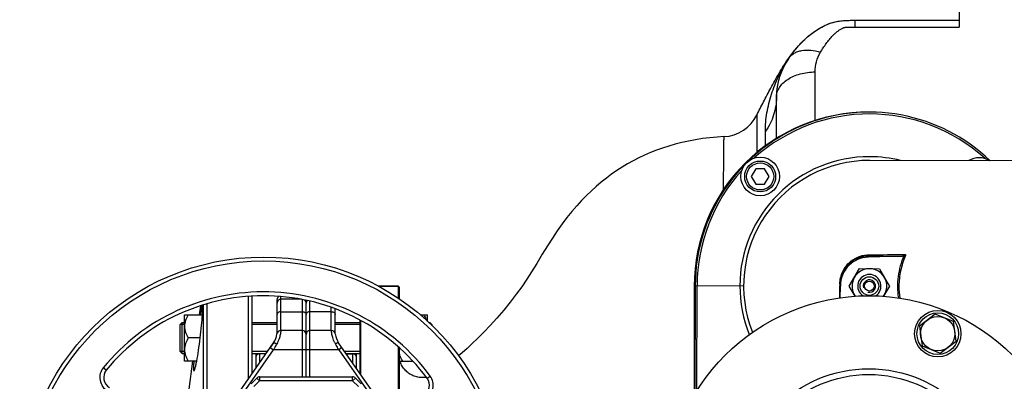
# Model space of a CAD drawing. Units: millimetres. Extents: x -1820 to 3541, y -14 to 3585.
# Drawn here: x 1568 to 2076, y 846 to 1033 of the extents above; entities that cross this region are included whole.
import ezdxf

# ---------------------------------------------------------------- set-up
doc = ezdxf.new("R2010")
doc.units = ezdxf.units.MM
doc.header["$LTSCALE"] = 46.255
doc.header["$PDMODE"] = 3
doc.header["$PDSIZE"] = 0.3125
doc.layers.get('0').update_dxf_attribs({"linetype": 'CONTINUOUS'})
doc.layers.get('Defpoints').update_dxf_attribs({"linetype": 'CONTINUOUS'})
for name, color, linetype in [('02___PRT_ALL_AXES', 7, 'CONTINUOUS'), ('BEZUGSACHSEN', 7, 'CONTINUOUS'), ('BOHRUNGEN', 7, 'CONTINUOUS'), ('FASEN', 7, 'CONTINUOUS'), ('RUNDUNGEN', 7, 'CONTINUOUS')]:
    doc.layers.add(name, color=color, linetype=linetype)
doc.layers.add('AM_5', color=3, linetype='CONTINUOUS', lineweight=25)
doc.styles.get("Standard").update_dxf_attribs({"font": 'txt', "width": 0.7})
doc.dimstyles.new('AM_DIN$0', dxfattribs={"dimtxt": 3.5, "dimasz": 2.5, "dimexe": 1, "dimexo": 1, "dimgap": 1.5, "dimtad": 1, "dimdsep": 46, "dimtxsty": 'STANDARD', "dimcen": 0, "dimclrd": 256, "dimclre": 256, "dimclrt": 2, "dimadec": 0, "dimazin": 2, "dimtp": 0.1, "dimtm": 0.1, "dimtfac": 0.71, "dimtdec": 3, "dimtmove": 0, "dimatfit": 3, "dimfxl": 1, "dimlwd": -1, "dimlwe": -1, "dimarcsym": 0})

# ---------------------------------------------------------------- blocks, each defined once
blk = doc.blocks.new('*D14')
at = {"layer": 'AM_5', "ltscale": 10, "transparency": 16777216}
for p, q in [((1271.46, 1156.21), (2432.4, 1156.21)), ((2431.4, 444.21), (2431.4, 1126.21)), ((1271.46, 414.21), (2432.4, 414.21))]:
    blk.add_line(p, q, dxfattribs=at)
for points in [[(2426.4, 1126.21), (2436.4, 1126.21), (2431.4, 1156.21)], [(2426.4, 444.21), (2436.4, 444.21), (2431.4, 414.21)]]:
    blk.add_solid(points, dxfattribs=at)
at = {"layer": 'Defpoints', "color": 0, "ltscale": 10, "transparency": 16777216}
for p in [(1270.46, 1156.21), (2431.4, 1156.21), (1270.46, 414.21)]:
    blk.add_point(p, dxfattribs=at)
at = {"layer": 'AM_5', "color": 2, "ltscale": 10, "transparency": 16777216, "insert": (2398.9, 790.62), "char_height": 35, "attachment_point": 5, "rotation": 90}
blk.add_mtext('742', dxfattribs=at)
blk = doc.blocks.new('*D15')
at = {"layer": 'AM_5', "ltscale": 10, "transparency": 16777216}
for p, q in [((-217.43, 1291.2), (2542.03, 1291.2)), ((2541.03, 1261.2), (2541.03, 340.72)), ((-538.14, 310.72), (2542.03, 310.72))]:
    blk.add_line(p, q, dxfattribs=at)
for points in [[(2536.03, 1261.2), (2546.03, 1261.2), (2541.03, 1291.2)], [(2536.03, 340.72), (2546.03, 340.72), (2541.03, 310.72)]]:
    blk.add_solid(points, dxfattribs=at)
at = {"layer": 'Defpoints', "color": 0, "ltscale": 10, "transparency": 16777216}
for p in [(-218.43, 1291.2), (-539.14, 310.72), (2541.03, 310.72)]:
    blk.add_point(p, dxfattribs=at)
at = {"layer": 'AM_5', "color": 2, "ltscale": 10, "transparency": 16777216, "insert": (2508.53, 800.96), "char_height": 35, "attachment_point": 5, "rotation": 90}
blk.add_mtext('930', dxfattribs=at)

msp = doc.modelspace()

# ---------------------------------------------------------------- linework, layer by layer
at = {"color": 7, "linetype": 'Continuous'}
for p, q in [((2136.868, 959.896), (2006.887, 960.212)), ((1947.98, 955.924), (1945.66, 951.93)), ((1945.66, 951.93), (1947.96, 947.924)), ((1952.598, 955.913), (1947.98, 955.924)), ((1952.579, 947.913), (1954.898, 951.907)), ((1954.898, 951.907), (1952.598, 955.913)), ((1947.96, 947.924), (1952.579, 947.913)), ((2023.74, 910.765), (2006.217, 910.195)), ((1996.318, 895.238), (2001.536, 904.225)), ((2001.536, 904.225), (2011.928, 904.2)), ((2011.928, 904.2), (2017.102, 895.187)), ((1916.71, 895.431), (1916.574, 839.468)), ((1763.175, 895.213), (1752.881, 895.213)), ((1991.695, 889.151), (1991.71, 895.231)), ((1999.344, 889.967), (1996.318, 895.238)), ((2017.102, 895.187), (2014.04, 889.913)), ((1662.433, 885.443), (1662.433, 814.798)), ((1664.414, 885.978), (1664.414, 813.654)), ((1685.675, 889.844), (1685.675, 846.956)), ((1687.675, 890.041), (1687.675, 849.812)), ((1700.675, 870.73), (1700.675, 888.213)), ((1713.219, 888.362), (1702.675, 888.362)), ((1715.675, 848.213), (1715.675, 887.815)), ((1652.875, 880.362), (1662.097, 880.362)), ((1652.875, 856.362), (1652.875, 880.362)), ((1660.588, 880.362), (1661.246, 885.045)), ((1730.675, 870.729), (1730.675, 883.462)), ((1774.731, 880.362), (1778.475, 880.362)), ((1778.475, 876.918), (1778.475, 880.362)), ((1652.875, 875.362), (1650.675, 875.362)), ((1650.675, 861.362), (1650.675, 875.362)), ((1651.675, 876.362), (1652.875, 876.362)), ((1687.675, 876.362), (1700.675, 876.362)), ((1700.675, 875.362), (1687.675, 875.362)), ((1730.675, 876.362), (1743.675, 876.362)), ((1743.675, 875.362), (1730.675, 875.362)), ((1779.077, 876.362), (1779.675, 876.362)), ((1780.675, 875.362), (1780.159, 875.362)), ((1780.675, 874.885), (1780.675, 875.362)), ((1713.675, 872.213), (1702.603, 872.213)), ((1728.748, 872.213), (1717.675, 872.213)), ((1660.957, 868.362), (1654.732, 868.362)), ((1670.617, 825.45), (1698.866, 865.795)), ((1698.866, 865.795), (1697.162, 863.36)), ((1758.613, 828.478), (1732.484, 865.795)), ((1652.875, 861.362), (1650.675, 861.362)), ((1651.675, 860.362), (1652.875, 860.362)), ((1695.763, 861.362), (1687.675, 861.362)), ((1687.675, 860.362), (1695.063, 860.362)), ((1689.675, 860.362), (1689.675, 852.668)), ((1694.958, 860.213), (1691.675, 860.213)), ((1743.675, 861.362), (1735.588, 861.362)), ((1736.288, 860.362), (1743.675, 860.362)), ((1736.392, 860.213), (1739.675, 860.213)), ((1741.675, 852.668), (1741.675, 860.362)), ((1763.875, 856.362), (1763.875, 863.176)), ((1659.157, 856.362), (1652.875, 856.362)), ((1655.187, 841.935), (1657.215, 856.362)), ((1763.875, 857.112), (1763.675, 857.112)), ((1763.875, 856.362), (1770.786, 856.362)), ((1687.261, 844.666), (1690.222, 847.627)), ((1691.637, 848.213), (1739.714, 848.213)), ((1741.128, 847.627), (1744.089, 844.666))]:
    msp.add_line(p, q, dxfattribs=at)
at = {"color": 9, "linetype": 'Continuous'}
for p, q in [((2006.223, 910.195), (2006.224, 910.689)), ((2024.72, 910.98), (2025.28, 910.739)), ((1916.71, 895.431), (1941.722, 895.37)), ((1917.543, 841.056), (1917.675, 895.429)), ((1991.456, 895.7), (1991.455, 895.4)), ((1991.457, 896.15), (1991.456, 895.7)), ((1991.455, 895.4), (1991.455, 895.249)), ((1702.675, 872.213), (1702.675, 889.755)), ((1713.675, 888.288), (1713.675, 848.213)), ((1717.675, 848.213), (1717.675, 887.341)), ((1702.675, 881.903), (1713.675, 881.903)), ((1728.675, 881.903), (1717.675, 881.903)), ((1728.675, 872.213), (1728.675, 884.147)), ((1674.608, 827.664), (1698.8, 862.213)), ((1691.675, 855.525), (1691.675, 860.213)), ((1697.162, 863.36), (1698.8, 862.213)), ((1732.55, 862.213), (1698.8, 862.213)), ((1734.189, 863.36), (1732.55, 862.213)), ((1732.55, 862.213), (1756.742, 827.664)), ((1739.675, 860.213), (1739.675, 855.525)), ((1612.423, 851.719), (1610.875, 852.986)), ((1688.675, 843.252), (1691.637, 846.213)), ((1691.637, 846.213), (1690.222, 847.627)), ((1691.637, 848.213), (1691.637, 846.213)), ((1739.714, 846.213), (1691.637, 846.213)), ((1739.714, 846.213), (1739.714, 848.213)), ((1741.128, 847.627), (1739.714, 846.213)), ((1739.714, 846.213), (1742.675, 843.252)), ((1778.211, 847.492), (1779.822, 848.678))]:
    msp.add_line(p, q, dxfattribs=at)
at = {"color": 7, "linetype": 'Continuous'}
msp.add_lwpolyline([(1931.605, 972.536), (1928.112, 972.311), (1924.246, 971.952), (1920.488, 971.485), (1916.827, 970.914), (1913.262, 970.243), (1909.786, 969.474), (1906.397, 968.61), (1903.089, 967.653), (1899.855, 966.605), (1896.691, 965.466), (1893.591, 964.235), (1890.553, 962.913), (1887.572, 961.5), (1884.647, 959.994), (1881.776, 958.396), (1878.957, 956.705), (1876.192, 954.92), (1873.477, 953.041), (1870.819, 951.07), (1868.202, 948.996), (1865.623, 946.814), (1863.066, 944.505), (1860.527, 942.06), (1857.996, 939.461), (1855.472, 936.699), (1852.953, 933.759), (1850.451, 930.647), (1847.944, 927.332), (1845.462, 923.848), (1842.926, 920.082), (1840.326, 916.02), (1837.646, 911.659), (1834.812, 906.945), (1832.156, 902.567), (1829.737, 898.773), (1827.098, 894.892), (1824.247, 890.95), (1821.157, 886.92), (1817.753, 882.727), (1814.234, 878.628), (1810.795, 874.825), (1807.482, 871.334), (1804.418, 868.245), (1801.543, 865.46), (1798.828, 862.929), (1796.258, 860.62), (1794.488, 859.085)], dxfattribs=at)
for centre, radius in [((1950.279, 951.918), 10), ((1693.675, 785.213), 125), ((2006.443, 785.213), 105), ((2042.049, 870.585), 12), ((2042.049, 870.585), 10.75)]:
    msp.add_circle(centre, radius, dxfattribs=at)
at = {"color": 9, "linetype": 'Continuous'}
msp.add_circle((1693.675, 785.213), 123, dxfattribs=at)
for centre, radius, start, end in [((2006.71, 895.212), 90, 46.12793, 179.86071), ((2006.71, 895.212), 89.035, 47.8354, 131.89329), ((2006.71, 895.212), 66.921, 89.86071, 179.86071), ((2006.728, 895.19), 66.953, 76.12356, 89.87651), ((2006.71, 895.212), 89.035, 137.82812, 179.86071), ((2003.585, 3550.555), 2639.867, 270.057278, 270.437457), ((2004.768, 3459.332), 2547.896, 270.04667, 270.462454), ((1693.675, 785.213), 107, 36.37937, 140.69928), ((2006.81, 895.212), 67.018, 179.86045, 202.00044), ((2060.113, 895.086), 38.141, 179.86774, 189.24765), ((1617.066, 847.919), 8, 140.69928, 240), ((1773.381, 843.933), 8, 300, 36.37937)]:
    msp.add_arc(centre, radius, start, end, dxfattribs=at)
at = {"color": 7, "linetype": 'Continuous'}
for centre, radius, start, end in [((2063.416, 951.643), 10, 57.51786, 122.20355), ((2006.71, 895.212), 65, 89.86071, 201.60505), ((2006.71, 895.212), 9, 323.88983, 215.68761), ((2006.71, 895.212), 3.2, 255, 195), ((1693.675, 785.213), 105, 36.37937, 140.69928), ((1702.675, 888.213), 2, 125.67975, 180.00027), ((1702.675, 886.362), 2, 90, 180.0001), ((1713.675, 886.362), 2, 0, 56.23508), ((1717.675, 886.362), 2, 138.12423, 180), ((1690.675, 871.531), 10, 324.99549, 353.69526), ((1702.603, 870.213), 2, 90, 173.69526), ((1713.675, 870.213), 2, 0, 90), ((1717.675, 870.213), 2, 90, 180), ((1728.748, 870.213), 2, 6.30474, 90), ((1740.675, 871.531), 10, 186.30474, 215.00047), ((1691.675, 858.213), 2, 90, 180.00003), ((1739.675, 858.213), 2, 359.99997, 90), ((1617.066, 847.919), 6, 140.69928, 240), ((1691.637, 846.213), 2, 90, 135), ((1739.714, 846.213), 2, 45, 90), ((1773.381, 843.933), 6, 300, 36.37937)]:
    msp.add_arc(centre, radius, start, end, dxfattribs=at)
at = {"color": 9, "linetype": 'Continuous'}
for points, knots in [([(1991.457, 896.15), (1991.462, 898.413), (1992.449, 902.83), (1996.358, 907.915), (2001.434, 910.826), (2005.094, 911.436), (2006.843, 911.437)], [0, 0, 0, 0, 0.2833527, 0.5453575, 0.7808796, 1, 1, 1, 1]), ([(2006.843, 911.437), (2006.81, 911.249), (2006.693, 910.913), (2006.374, 910.7), (2006.224, 910.689)], [0, 0, 0, 0, 0.5590918, 1, 1, 1, 1]), ([(2021.855, 889.042), (2021.28, 892.715), (2021.184, 900.283), (2023.245, 907.553), (2024.72, 910.98)], [0, 0, 0, 0, 0.4990917, 1, 1, 1, 1]), ([(2025.28, 910.739), (2024.221, 908.295), (2022.56, 903.187), (2021.979, 897.842), (2021.973, 895.174)], [0, 0, 0, 0, 0.4996105, 1, 1, 1, 1]), ([(2025.332, 911.519), (2025.404, 911.414), (2025.412, 911.119), (2025.336, 910.867), (2025.28, 910.739)], [0, 0, 0, 0, 0.4768015, 1, 1, 1, 1]), ([(1991.457, 896.15), (1991.493, 896.151), (1991.554, 896.154), (1991.641, 896.153), (1991.678, 896.163), (1991.712, 896.158), (1991.712, 896.164)], [0, 0, 0, 0, 0.4222826, 0.739969, 0.9344316, 1, 1, 1, 1]), ([(1991.438, 889.11), (1991.439, 889.62), (1991.446, 891.666), (1991.451, 893.713), (1991.455, 895.249)], [0, 0, 0, 0, 0.2491638, 1, 1, 1, 1]), ([(1702.675, 881.903), (1702.418, 881.903), (1701.92, 881.839), (1701.267, 881.557), (1700.8, 881.118), (1700.675, 880.729), (1700.675, 880.548)], [0, 0, 0, 0, 0.292342, 0.5619228, 0.7955593, 1, 1, 1, 1]), ([(1713.675, 881.903), (1713.933, 881.903), (1714.43, 881.839), (1715.083, 881.557), (1715.551, 881.118), (1715.675, 880.729), (1715.675, 880.548)], [0, 0, 0, 0, 0.292342, 0.5619228, 0.7955593, 1, 1, 1, 1]), ([(1717.675, 881.903), (1717.418, 881.903), (1716.92, 881.839), (1716.267, 881.557), (1715.8, 881.118), (1715.675, 880.729), (1715.675, 880.548)], [0, 0, 0, 0, 0.292342, 0.5619228, 0.7955593, 1, 1, 1, 1]), ([(1728.675, 881.903), (1728.933, 881.903), (1729.43, 881.839), (1730.083, 881.557), (1730.551, 881.118), (1730.675, 880.729), (1730.675, 880.548)], [0, 0, 0, 0, 0.2923419, 0.5619227, 0.7955593, 1, 1, 1, 1]), ([(1702.283, 870.057), (1702.125, 869.306), (1701.673, 867.649), (1700.957, 866.084), (1700.505, 865.257)], [0, 0, 0, 0, 0.4489473, 1, 1, 1, 1]), ([(1702.603, 872.213), (1702.614, 872.213), (1702.596, 872.168), (1702.6, 872.131), (1702.586, 872.033), (1702.571, 871.878), (1702.542, 871.634), (1702.504, 871.328), (1702.426, 870.793), (1702.347, 870.363), (1702.283, 870.057)], [0, 0, 0, 0, 0.0161268, 0.0363005, 0.0645007, 0.1447784, 0.2564885, 0.398819, 0.5708713, 1, 1, 1, 1]), ([(1730.845, 865.257), (1730.604, 865.701), (1730.168, 866.577), (1729.648, 867.88), (1729.286, 869.084), (1729.043, 870.132), (1728.909, 870.891), (1728.839, 871.388), (1728.802, 871.677), (1728.782, 871.895), (1728.751, 872.071), (1728.763, 872.143), (1728.737, 872.213), (1728.748, 872.213)], [0, 0, 0, 0, 0.2073233, 0.4007233, 0.5741086, 0.7224179, 0.8416933, 0.8894469, 0.9289288, 0.9598924, 0.9821328, 0.995532, 1, 1, 1, 1]), ([(1698.866, 865.795), (1698.907, 865.852), (1699.135, 865.891), (1699.692, 865.723), (1700.169, 865.47), (1700.505, 865.257)], [0, 0, 0, 0, 0.1184336, 0.330493, 1, 1, 1, 1]), ([(1732.484, 865.795), (1732.443, 865.853), (1732.215, 865.89), (1731.659, 865.723), (1731.182, 865.47), (1730.845, 865.257)], [0, 0, 0, 0, 0.1180958, 0.3302173, 1, 1, 1, 1]), ([(1732.55, 862.213), (1732.406, 862.469), (1731.838, 863.484), (1731.271, 864.499), (1730.845, 865.257)], [0, 0, 0, 0, 0.2528781, 1, 1, 1, 1])]:
    msp.add_open_spline(points, degree=3, knots=knots, dxfattribs=at)
at = {"color": 7, "linetype": 'Continuous'}
for points, knots in [([(2006.224, 910.689), (2004.575, 910.691), (2001.121, 910.116), (1996.33, 907.348), (1992.645, 902.511), (1991.718, 898.316), (1991.712, 896.164)], [0, 0, 0, 0, 0.2180786, 0.4530037, 0.7153389, 1, 1, 1, 1]), ([(2006.217, 910.195), (2004.31, 910.133), (2000.479, 909.258), (1995.673, 905.899), (1992.466, 900.99), (1991.715, 897.134), (1991.71, 895.225)], [0, 0, 0, 0, 0.2500174, 0.4999962, 0.7499768, 1, 1, 1, 1]), ([(1654.732, 880.362), (1654.463, 879.897), (1653.963, 878.952), (1653.363, 877.471), (1652.968, 875.935), (1652.875, 874.885), (1652.875, 874.362)], [0, 0, 0, 0, 0.2535886, 0.5046193, 0.7531304, 1, 1, 1, 1]), ([(1777.979, 877.381), (1777.896, 877.64), (1777.524, 878.669), (1777.03, 879.65), (1776.619, 880.362)], [0, 0, 0, 0, 0.2481922, 1, 1, 1, 1]), ([(1652.875, 874.362), (1652.875, 873.84), (1652.968, 872.789), (1653.363, 871.254), (1653.963, 869.773), (1654.463, 868.827), (1654.732, 868.362)], [0, 0, 0, 0, 0.2468696, 0.4953805, 0.7464112, 1, 1, 1, 1]), ([(1654.732, 868.362), (1654.463, 867.897), (1653.963, 866.952), (1653.363, 865.471), (1652.968, 863.935), (1652.875, 862.885), (1652.875, 862.362)], [0, 0, 0, 0, 0.2535886, 0.5046193, 0.7531304, 1, 1, 1, 1]), ([(1700.505, 865.257), (1700.365, 865.007), (1699.797, 863.993), (1699.23, 862.977), (1698.8, 862.213)], [0, 0, 0, 0, 0.2459316, 1, 1, 1, 1]), ([(1652.875, 862.362), (1652.875, 861.84), (1652.968, 860.789), (1653.363, 859.254), (1653.963, 857.773), (1654.463, 856.827), (1654.732, 856.362)], [0, 0, 0, 0, 0.2468696, 0.4953805, 0.7464112, 1, 1, 1, 1]), ([(1765.532, 856.362), (1765.345, 856.686), (1764.641, 857.981), (1764.1, 859.378), (1763.875, 860.457)], [0, 0, 0, 0, 0.2530816, 1, 1, 1, 1])]:
    msp.add_open_spline(points, degree=3, knots=knots, dxfattribs=at)
for points in [[(2023.74, 910.765), (2024.075, 910.776), (2024.416, 910.842), (2024.72, 910.98)], [(2024.72, 910.98), (2024.967, 911.093), (2025.215, 911.274), (2025.331, 911.519)]]:
    msp.add_open_spline(points, degree=3, dxfattribs=at)
at = {"layer": '02___PRT_ALL_AXES', "color": 7, "linetype": 'Continuous'}
for points, knots in [([(1662.087, 885.36), (1662.071, 885.354), (1662.036, 885.32), (1661.967, 885.199), (1661.877, 884.945), (1661.76, 884.53), (1661.627, 883.964), (1661.478, 883.256), (1661.244, 882.046), (1661.073, 881.071), (1660.956, 880.378)], [0, 0, 0, 0, 0.0102568, 0.0269029, 0.08185, 0.166262, 0.2797391, 0.4212602, 0.5895749, 1, 1, 1, 1]), ([(1662.1, 880.378), (1662.145, 881.076), (1662.201, 882.059), (1662.245, 883.278), (1662.256, 883.99), (1662.251, 884.547), (1662.226, 884.971), (1662.194, 885.207), (1662.144, 885.354), (1662.107, 885.361)], [0, 0, 0, 0, 0.4184922, 0.5887696, 0.7308228, 0.8434128, 0.9255881, 0.9771233, 1, 1, 1, 1]), ([(1660.957, 868.362), (1661.215, 870.524), (1661.643, 874.525), (1661.98, 878.535), (1662.1, 880.378)], [0, 0, 0, 0, 0.5409522, 1, 1, 1, 1]), ([(1659.157, 856.346), (1659.512, 858.174), (1660.167, 862.173), (1660.697, 866.19), (1660.957, 868.362)], [0, 0, 0, 0, 0.459819, 1, 1, 1, 1]), ([(1657.697, 856.346), (1657.633, 855.642), (1657.533, 854.414), (1657.465, 852.995), (1657.482, 852.146), (1657.511, 851.775), (1657.558, 851.556), (1657.595, 851.44), (1657.655, 851.362), (1657.697, 851.362)], [0, 0, 0, 0, 0.4202358, 0.732119, 0.8436776, 0.9244882, 0.9534512, 0.9750595, 1, 1, 1, 1]), ([(1657.697, 851.362), (1657.746, 851.362), (1657.861, 851.484), (1657.985, 851.732), (1658.149, 852.146), (1658.324, 852.708), (1658.518, 853.422), (1658.814, 854.647), (1659.019, 855.64), (1659.157, 856.346)], [0, 0, 0, 0, 0.027878, 0.0822479, 0.1659446, 0.2789066, 0.4202077, 0.588597, 1, 1, 1, 1])]:
    msp.add_open_spline(points, degree=3, knots=knots, dxfattribs=at)
at = {"layer": 'BEZUGSACHSEN', "color": 7, "linetype": 'Continuous'}
for p, q in [((1916.175, 895.213), (1916.175, 838.814)), ((2040.737, 880.737), (2032.601, 874.526)), ((2050.185, 876.797), (2040.737, 880.737)), ((2051.496, 866.645), (2050.185, 876.797)), ((2032.601, 874.526), (2033.912, 864.373)), ((2043.36, 860.433), (2051.496, 866.645)), ((2033.912, 864.373), (2043.36, 860.433))]:
    msp.add_line(p, q, dxfattribs=at)
msp.add_circle((2042.049, 870.585), 8.865, dxfattribs=at)
msp.add_arc((2006.175, 895.213), 90, 89.74972, 180, dxfattribs=at)
for points, knots in [([(1965.112, 1013.145), (1966.002, 1014.402), (1967.866, 1016.895), (1970.933, 1020.483), (1974.369, 1023.886), (1978.28, 1026.999), (1981.954, 1029.222), (1985.167, 1030.722), (1987.755, 1031.653), (1990.483, 1032.302), (1993.323, 1032.614), (1996.23, 1032.715), (1998.188, 1032.713), (1999.175, 1032.713)], [0, 0, 0, 0, 0.1120412, 0.2261981, 0.342955, 0.463215, 0.5888426, 0.6542154, 0.7208323, 0.7885311, 0.8576104, 0.928243, 1, 1, 1, 1]), ([(1948.538, 983.69), (1949.67, 985.993), (1951.43, 989.462), (1953.873, 994.115), (1955.813, 997.747), (1957.868, 1001.507), (1960.86, 1006.729), (1963.319, 1010.614), (1965.112, 1013.145)], [0, 0, 0, 0, 0.227637, 0.3449002, 0.4661514, 0.592866, 0.7248954, 1, 1, 1, 1])]:
    msp.add_open_spline(points, degree=3, knots=knots, dxfattribs=at)
at = {"layer": 'BOHRUNGEN', "color": 7, "linetype": 'Continuous'}
msp.add_circle((2006.71, 895.212), 2.56, dxfattribs=at)
at = {"layer": 'FASEN', "color": 7, "linetype": 'Continuous'}
for p, q in [((1650.675, 875.362), (1651.675, 876.362)), ((1650.675, 861.362), (1650.675, 875.362)), ((1651.675, 876.362), (1652.875, 876.362)), ((1651.675, 860.362), (1651.675, 876.362)), ((1687.675, 876.362), (1700.675, 876.362)), ((1730.675, 876.362), (1743.675, 876.362)), ((1779.077, 876.362), (1779.675, 876.362)), ((1780.675, 875.362), (1779.675, 876.362)), ((1779.675, 876.362), (1779.675, 875.809)), ((1780.675, 875.362), (1780.675, 874.885)), ((1650.675, 861.362), (1651.675, 860.362)), ((1651.675, 860.362), (1652.875, 860.362)), ((1687.675, 860.362), (1695.063, 860.362)), ((1736.288, 860.362), (1743.675, 860.362))]:
    msp.add_line(p, q, dxfattribs=at)
for centre, radius in [((1950.279, 951.918), 8), ((1950.279, 951.918), 7), ((2006.71, 895.212), 4.8)]:
    msp.add_circle(centre, radius, dxfattribs=at)
msp.add_arc((2006.71, 895.212), 6, 302.21028, 237.25161, dxfattribs=at)
at = {"layer": 'RUNDUNGEN', "color": 7, "linetype": 'Continuous'}
for p, q in [((2053.175, 1052.713), (2053.175, 1029.235)), ((1999.175, 1032.713), (2053.175, 1032.713)), ((1958.675, 971.649), (1958.675, 992.918)), ((1752.881, 895.213), (1763.175, 895.213)), ((1763.675, 894.713), (1763.675, 888.661)), ((1743.675, 849.812), (1743.675, 877.457)), ((1763.675, 863.355), (1763.675, 831.401))]:
    msp.add_line(p, q, dxfattribs=at)
at = {"layer": 'RUNDUNGEN', "color": 9, "linetype": 'Continuous'}
for p, q in [((1999.175, 1032.713), (1999.175, 1029.235)), ((1999.175, 1029.235), (2053.175, 1029.235)), ((1978.675, 980.895), (1978.675, 1005.997)), ((1948.538, 983.69), (1948.555, 964.333)), ((1952.95, 967.782), (1952.95, 975.067)), ((1763.175, 895.213), (1763.175, 888.995)), ((1743.875, 849.526), (1743.875, 877.353)), ((1763.175, 863.801), (1763.175, 831.112))]:
    msp.add_line(p, q, dxfattribs=at)
at = {"layer": 'RUNDUNGEN', "color": 7, "linetype": 'Continuous'}
msp.add_lwpolyline([(1777.762, 848.051), (1777.236, 847.968), (1776.601, 847.902), (1775.964, 847.869), (1775.326, 847.871), (1774.689, 847.906), (1774.055, 847.976), (1773.425, 848.079), (1772.801, 848.215), (1772.186, 848.384), (1771.581, 848.586), (1770.987, 848.819), (1770.406, 849.084), (1769.841, 849.38), (1769.292, 849.705), (1768.761, 850.058), (1768.249, 850.44), (1767.758, 850.848), (1767.29, 851.281), (1766.846, 851.739), (1766.426, 852.22), (1766.033, 852.722), (1765.667, 853.245), (1765.329, 853.786), (1765.021, 854.345), (1764.742, 854.919), (1764.495, 855.507), (1764.279, 856.108), (1764.202, 856.362)], dxfattribs=at)
at = {"layer": 'RUNDUNGEN', "color": 9, "linetype": 'Continuous'}
for radius in [67.236, 64.247]:
    msp.add_circle((2006.443, 785.213), radius, dxfattribs=at)
at = {"layer": 'RUNDUNGEN', "color": 7, "linetype": 'Continuous'}
for centre, radius, start, end in [((1993.675, 992.918), 35, 144.69567, 180), ((1930.588, 992.51), 20, 272.91417, 333.83192), ((1763.175, 894.713), 0.5, 0, 90)]:
    msp.add_arc(centre, radius, start, end, dxfattribs=at)
at = {"layer": 'RUNDUNGEN', "color": 9, "linetype": 'Continuous'}
msp.add_arc((2007.261, 983.304), 51.644, 144.70229, 146.11367, dxfattribs=at)
at = {"layer": 'RUNDUNGEN', "color": 7, "linetype": 'Continuous'}
msp.add_open_spline([(1965.112, 1013.145), (1965.258, 1013.351), (1966.798, 1015.506), (1969.963, 1019.537), (1975.306, 1024.88), (1981.832, 1029.415), (1989.909, 1032.731), (1996.069, 1032.713), (1999.175, 1032.713)], degree=3, knots=[0, 0, 0, 0, 0.0206147, 0.2164918, 0.4123688, 0.6082459, 0.8041229, 1, 1, 1, 1], dxfattribs=at)
at = {"layer": 'RUNDUNGEN', "color": 9, "linetype": 'Continuous'}
for points, knots in [([(1981.434, 1016.173), (1981.902, 1016.949), (1982.857, 1018.477), (1984.379, 1020.699), (1985.732, 1022.476), (1986.886, 1023.839), (1987.8, 1024.83), (1988.775, 1025.786), (1989.826, 1026.699), (1990.772, 1027.409), (1991.581, 1027.943), (1992.226, 1028.329), (1992.794, 1028.627), (1993.28, 1028.839), (1993.605, 1028.957), (1993.883, 1029.028), (1994.179, 1029.076), (1994.709, 1029.139), (1995.475, 1029.189), (1996.398, 1029.219), (1997.632, 1029.236), (1998.558, 1029.235), (1999.175, 1029.235)], [0, 0, 0, 0, 0.1154997, 0.2297444, 0.3433054, 0.400158, 0.457352, 0.5152097, 0.5741629, 0.6347643, 0.6658866, 0.6976997, 0.7305571, 0.7476061, 0.7653274, 0.7745961, 0.7841412, 0.8035081, 0.8426386, 0.881941, 0.9212876, 1, 1, 1, 1]), ([(1965.112, 1013.145), (1965.472, 1013.653), (1966.316, 1014.606), (1967.883, 1015.754), (1969.721, 1016.609), (1972.559, 1017.361), (1976.589, 1017.442), (1979.802, 1016.714), (1981.434, 1016.173)], [0, 0, 0, 0, 0.1054787, 0.2136638, 0.326869, 0.4467438, 0.7087888, 1, 1, 1, 1]), ([(1978.675, 1005.997), (1978.675, 1007.783), (1979.135, 1011.345), (1980.524, 1014.666), (1981.434, 1016.173)], [0, 0, 0, 0, 0.5035469, 1, 1, 1, 1]), ([(1952.95, 975.067), (1952.95, 978.325), (1953.538, 984.916), (1955.963, 994.491), (1959.456, 1003.688), (1962.59, 1009.419), (1964.39, 1012.098)], [0, 0, 0, 0, 0.2491563, 0.5030693, 0.7532075, 1, 1, 1, 1]), ([(1958.675, 992.918), (1958.675, 993.778), (1958.949, 995.55), (1960.137, 998.049), (1962.034, 1000.323), (1964.553, 1002.296), (1967.597, 1003.907), (1972.279, 1005.523), (1976.102, 1005.997), (1978.675, 1005.997)], [0, 0, 0, 0, 0.0984635, 0.2016693, 0.3131083, 0.4344657, 0.5657165, 0.7054869, 1, 1, 1, 1]), ([(1958.675, 992.918), (1958.675, 991.37), (1958.429, 988.253), (1957.328, 983.66), (1955.514, 979.208), (1953.872, 976.416), (1952.95, 975.067)], [0, 0, 0, 0, 0.2442431, 0.4909069, 0.7422123, 1, 1, 1, 1]), ([(1931.297, 945.126), (1931.326, 947.113), (1931.378, 950.897), (1931.434, 955.498), (1931.472, 958.871), (1931.497, 961.144), (1931.518, 963.23), (1931.537, 965.122), (1931.553, 966.811), (1931.567, 968.289), (1931.579, 969.551), (1931.587, 970.465), (1931.593, 971.084), (1931.596, 971.463), (1931.599, 971.784), (1931.601, 972.047), (1931.602, 972.23), (1931.603, 972.347), (1931.604, 972.413), (1931.605, 972.464), (1931.604, 972.501), (1931.606, 972.523), (1931.604, 972.533), (1931.605, 972.536)], [0, 0, 0, 0, 0.2174911, 0.4141532, 0.5036206, 0.5866499, 0.6628778, 0.7319952, 0.7937053, 0.8477205, 0.8938243, 0.9318317, 0.9477413, 0.9615585, 0.9732717, 0.9828728, 0.9903539, 0.9932971, 0.9957074, 0.9975838, 0.9989254, 0.9997311, 1, 1, 1, 1])]:
    msp.add_open_spline(points, degree=3, knots=knots, dxfattribs=at)

# ---------------------------------------------------------------- dimensions: what is measured, and where the dimension line sits
at = {"layer": 'AM_5', "ltscale": 10}
dim = msp.add_linear_dim(base=(2541.033, 310.721), p1=(-218.427, 1291.196), p2=(-539.14, 310.721), angle=90, text='930', dimstyle='AM_DIN$0', override={"dimtxt": 35, "dimasz": 30, "dimgap": 15, "dimsah": 1}, dxfattribs=at)
dim.commit()
dim.dimension.update_dxf_attribs({"geometry": '*D15', "text_midpoint": (2508.533, 800.959)})
dim = msp.add_linear_dim(base=(2431.395, 1156.213), p1=(1270.46, 414.213), p2=(1270.46, 1156.213), angle=90, text='742', dimstyle='AM_DIN$0', override={"dimtxt": 35, "dimasz": 30, "dimgap": 15, "dimsah": 1}, dxfattribs=at)
dim.commit()
dim.dimension.update_dxf_attribs({"geometry": '*D14', "text_midpoint": (2431.395, 790.623), "dimtype": 160})

doc.saveas('drawing.dxf')
